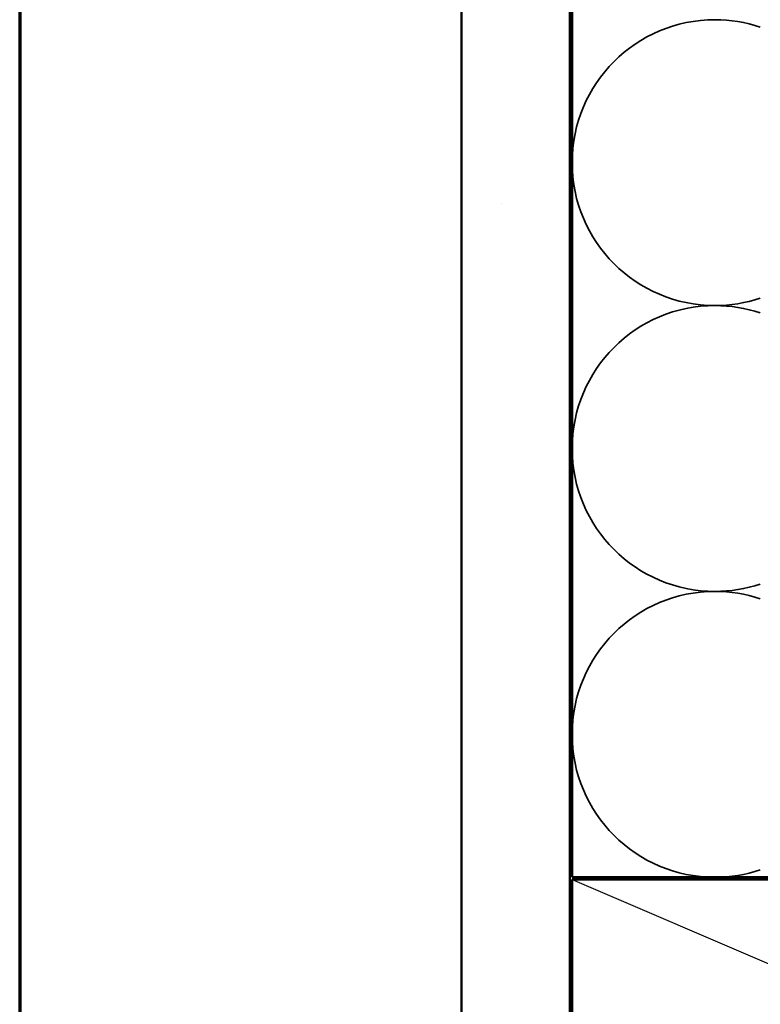
# Model space of a CAD drawing. Units: inches. Extents: x 0.6 to 33.4, y 0.6 to 21.4.
# Drawn here: x 0.6 to 4, y 8.4 to 13 of the extents above; entities that cross this region are included whole.
import ezdxf

# ---------------------------------------------------------------- set-up
doc = ezdxf.new("R2010")
doc.units = ezdxf.units.IN
doc.header["$LTSCALE"] = 2
doc.header["$MEASUREMENT"] = 0
doc.linetypes.add('DASHED', pattern=[0.2067, 0.1654, -0.0413])
doc.layers.get('0').update_dxf_attribs({"lineweight": 13})
for name, color, linetype, lineweight in [('Border (ANSI)', 7, 'Continuous', 70), ('Hatch (ANSI)', 7, 'Continuous', 18), ('Hidden (ANSI)', 7, 'DASHED', 35), ('Sketch Geometry (ANSI)', 7, 'Continuous', 25), ('Visible (ANSI)', 7, 'Continuous', 50)]:
    doc.layers.add(name, color=color, linetype=linetype, lineweight=lineweight)

# ---------------------------------------------------------------- blocks, each defined once
blk = doc.blocks.new('Borders ATAS A Border')
at = {"layer": 'Border (ANSI)'}
blk.add_line((0.3, 10.7), (0.3, 0.3), dxfattribs=at)

msp = doc.modelspace()

# ---------------------------------------------------------------- hatches: boundary and pattern name
at = {"layer": 'Hatch (ANSI)', "true_color": 0x804000}
h = msp.add_hatch(dxfattribs=at)
h.set_pattern_fill('AR-SAND', color=36, scale=2, angle=45, style=0, pattern_type=2)
h.paths.add_polyline_path([(3.13505, 7.49577), (2.63505, 7.49577), (2.63505, 20.39679), (3.13505, 20.39679)])

# ---------------------------------------------------------------- linework, layer by layer
at = {"layer": 'Hidden (ANSI)', "color": 150, "linetype": 'Continuous', "true_color": 0x0080ff}
for centre, start, end in [((3.80323, 12.29668), 90, 180), ((3.80323, 12.29668), 71.52104, 90), ((3.80323, 12.29668), 180, 270), ((3.80323, 12.29668), 270, 288.47896), ((3.80323, 10.98032), 90, 180), ((3.80323, 10.98032), 71.52104, 90), ((3.80323, 10.98032), 180, 270), ((3.80323, 10.98032), 270, 288.47896), ((3.80323, 9.66396), 90, 180), ((3.80323, 9.66396), 71.52104, 90), ((3.80323, 9.66396), 180, 270), ((3.80323, 9.66396), 270, 288.47896)]:
    msp.add_arc(centre, 0.65818, start, end, dxfattribs=at)
at = {"layer": 'Sketch Geometry (ANSI)', "color": 36, "true_color": 0x804000}
msp.add_line((3.14505, 8.99577), (6.64505, 7.49577), dxfattribs=at)
at = {"layer": 'Visible (ANSI)', "color": 36, "true_color": 0x804000}
for p, q in [((2.63505, 7.49577), (2.63505, 20.39679)), ((3.13505, 20.39679), (3.13505, 7.49577)), ((3.14505, 9.00577), (3.14505, 20.39679)), ((6.64505, 9.00577), (3.14505, 9.00577)), ((3.14505, 7.49577), (3.14505, 8.99577)), ((3.14505, 8.99577), (6.64505, 8.99577))]:
    msp.add_line(p, q, dxfattribs=at)

# ---------------------------------------------------------------- block references
at = {"xscale": 2, "yscale": 2, "zscale": 2}
msp.add_blockref('Borders ATAS A Border', (0, 0), dxfattribs=at)

doc.saveas('drawing.dxf')
